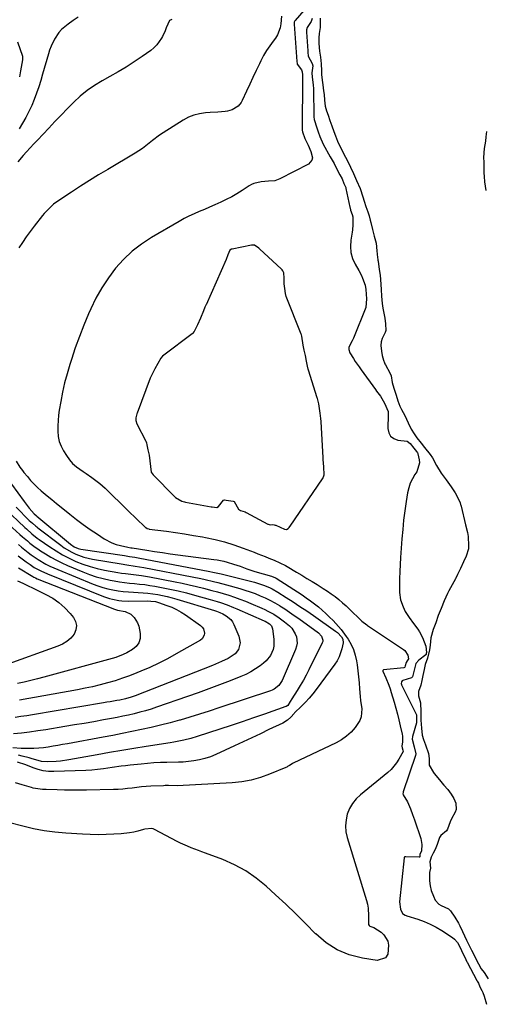
# Model space of a CAD drawing. Units: inches. Extents: x 1926450 to 1931794, y 411284 to 416604.
# Drawn here: x 1928511 to 1928764, y 412253 to 412786 of the extents above; entities that cross this region are included whole.
import ezdxf

# ---------------------------------------------------------------- set-up
doc = ezdxf.new("R2010")
doc.units = ezdxf.units.IN
doc.header["$MEASUREMENT"] = 0
for name, color, linetype in [('1', 7, 'Continuous'), ('7', 7, 'Continuous'), ('8', 7, 'Continuous')]:
    doc.layers.add(name, color=color, linetype=linetype)

msp = doc.modelspace()

# ---------------------------------------------------------------- linework, layer by layer
at = {"layer": '1', "color": 18}
msp.add_polyline3d([(1928675.86, 412543.95, 1654), (1928675.4, 412547.96, 1654), (1928675.36, 412548.5, 1654), (1928675.35, 412548.77, 1654), (1928674.34, 412568.59, 1654), (1928674.22, 412570.19, 1654), (1928673.84, 412572.99, 1654), (1928673.49, 412575.48, 1654), (1928673.06, 412578.03, 1654), (1928672.36, 412580.96, 1654), (1928672.26, 412581.28, 1654), (1928667.54, 412596.25, 1654), (1928667.35, 412596.89, 1654), (1928666.95, 412598.51, 1654), (1928666.41, 412601.19, 1654), (1928665.81, 412604.21, 1654), (1928665.2, 412607.22, 1654), (1928664.68, 412609.93, 1654), (1928663.92, 412614.81, 1654), (1928663.71, 412615.44, 1654), (1928663.59, 412615.75, 1654), (1928655.45, 412636.3, 1654), (1928654.99, 412637.86, 1654), (1928654.62, 412640.63, 1654), (1928654.4, 412643.06, 1654), (1928654.25, 412646.1, 1654), (1928654.04, 412649.12, 1654), (1928653.59, 412650.11, 1654), (1928653.16, 412650.69, 1654), (1928652.9, 412650.95, 1654), (1928640.97, 412662.09, 1654), (1928640.65, 412662.38, 1654), (1928638.2, 412663.96, 1654), (1928636.69, 412664.01, 1654), (1928626.11, 412661.92, 1654), (1928625.8, 412661.83, 1654), (1928624.98, 412661.34, 1654), (1928623.83, 412658.84, 1654), (1928622.83, 412656.21, 1654), (1928612, 412631.78, 1654), (1928611.9, 412631.56, 1654), (1928611.71, 412631.1, 1654), (1928611.43, 412630.43, 1654), (1928610.64, 412628.46, 1654), (1928609, 412624.5, 1654), (1928607.34, 412620.94, 1654), (1928605.52, 412617.25, 1654), (1928604.69, 412616.12, 1654), (1928604.54, 412615.99, 1654), (1928589.12, 412604.43, 1654), (1928588.52, 412603.93, 1654), (1928587.49, 412602.75, 1654), (1928585.92, 412599.94, 1654), (1928584.37, 412597.11, 1654), (1928583, 412594.6, 1654), (1928581.78, 412591.95, 1654), (1928574.73, 412573.05, 1654), (1928574.6, 412572.69, 1654), (1928574.37, 412571.97, 1654), (1928574.03, 412570.51, 1654), (1928573.94, 412569.06, 1654), (1928574.47, 412567.3, 1654), (1928579.41, 412557.83, 1654), (1928579.54, 412557.57, 1654), (1928579.74, 412557.02, 1654), (1928580, 412555.87, 1654), (1928580.53, 412553.19, 1654), (1928581.15, 412550.26, 1654), (1928581.65, 412547.18, 1654), (1928581.97, 412544.19, 1654), (1928582.36, 412541.12, 1654), (1928583.33, 412539.65, 1654), (1928583.68, 412539.27, 1654), (1928594.61, 412528.31, 1654), (1928595.57, 412527.44, 1654), (1928598.95, 412525.43, 1654), (1928600.44, 412524.99, 1654), (1928600.91, 412524.89, 1654), (1928614.79, 412522.39, 1654), (1928615.41, 412522.28, 1654), (1928617.9, 412522.02, 1654), (1928618.83, 412522.41, 1654), (1928621.51, 412525.99, 1654), (1928621.99, 412526.11, 1654), (1928622.92, 412526, 1654), (1928626.65, 412525.43, 1654), (1928627.2, 412525.14, 1654), (1928629.51, 412521.03, 1654), (1928630.59, 412520.27, 1654), (1928632.01, 412519.96, 1654), (1928633.24, 412519.57, 1654), (1928633.82, 412519.29, 1654), (1928645.49, 412512.98, 1654), (1928645.72, 412512.87, 1654), (1928646.69, 412512.61, 1654), (1928647.77, 412512.7, 1654), (1928648.91, 412512.63, 1654), (1928649.46, 412512.47, 1654), (1928649.73, 412512.36, 1654), (1928654.45, 412510.23, 1654), (1928654.67, 412510.15, 1654), (1928655.59, 412510.07, 1654), (1928656.56, 412510.62, 1654), (1928657.1, 412511.17, 1654), (1928657.42, 412511.58, 1654), (1928657.57, 412511.79, 1654), (1928675.02, 412537.49, 1654), (1928675.17, 412537.73, 1654), (1928675.9, 412539.71, 1654), (1928675.86, 412543.95, 1654)], dxfattribs=at)
at = {"layer": '7', "color": 18}
for points in [[(1928665, 412791.15, 1656), (1928660.25, 412785.64, 1656), (1928660.09, 412785.43, 1656), (1928659.77, 412784.74, 1656), (1928659.65, 412783.98, 1656), (1928659.66, 412783.72, 1656), (1928661.16, 412763.56, 1656), (1928661.17, 412763.43, 1656), (1928661.31, 412762.33, 1656), (1928661.42, 412762.12, 1656), (1928663.67, 412758.99, 1656), (1928664.05, 412757.81, 1656), (1928664.16, 412756.34, 1656), (1928664.3, 412755.13, 1656), (1928664.32, 412754.79, 1656), (1928664.32, 412754.67, 1656), (1928664.32, 412754.56, 1656), (1928664.14, 412726.24, 1656), (1928664.22, 412725.32, 1656), (1928665.45, 412721.77, 1656), (1928667.25, 412718.18, 1656), (1928668.83, 412714.68, 1656), (1928669.58, 412711.26, 1656), (1928669.33, 412709.96, 1656), (1928667.47, 412707.94, 1656), (1928652.02, 412699.93, 1656), (1928649.19, 412698.9, 1656), (1928645.87, 412698.63, 1656), (1928641.77, 412698.39, 1656), (1928637.82, 412697.37, 1656), (1928636.6, 412696.78, 1656), (1928635.42, 412696.1, 1656), (1928631.58, 412693.58, 1656), (1928628.77, 412691.83, 1656), (1928625.91, 412690.17, 1656), (1928622.98, 412688.66, 1656), (1928619.99, 412687.23, 1656), (1928616.7, 412685.78, 1656), (1928613.92, 412684.58, 1656), (1928611.12, 412683.41, 1656), (1928608.32, 412682.25, 1656), (1928605.53, 412681.06, 1656), (1928602.79, 412679.78, 1656), (1928600.1, 412678.39, 1656), (1928597.46, 412676.91, 1656), (1928582.47, 412668.15, 1656), (1928577.09, 412664.59, 1656), (1928572.01, 412660.69, 1656), (1928567.37, 412656.27, 1656), (1928563.04, 412651.49, 1656), (1928559.16, 412646.31, 1656), (1928555.58, 412640.95, 1656), (1928552.44, 412635.31, 1656), (1928549.6, 412629.5, 1656), (1928548.45, 412626.88, 1656), (1928545.89, 412620.77, 1656), (1928543.46, 412614.62, 1656), (1928541.22, 412608.4, 1656), (1928539.12, 412602.12, 1656), (1928538.25, 412599.39, 1656), (1928536.78, 412594.42, 1656), (1928535.45, 412589.41, 1656), (1928534.34, 412584.36, 1656), (1928533.36, 412579.27, 1656), (1928532.59, 412574.74, 1656), (1928532.18, 412571.88, 1656), (1928531.88, 412569.02, 1656), (1928531.74, 412566.14, 1656), (1928531.7, 412563.25, 1656), (1928531.97, 412560.43, 1656), (1928532.54, 412557.69, 1656), (1928533.55, 412555.09, 1656), (1928534.86, 412552.57, 1656), (1928536.44, 412550.05, 1656), (1928538.04, 412547.85, 1656), (1928539.81, 412545.81, 1656), (1928541.83, 412544.02, 1656), (1928545.51, 412541.42, 1656), (1928547.07, 412540.39, 1656), (1928550.14, 412538.28, 1656), (1928551.65, 412537.2, 1656), (1928554.58, 412534.9, 1656), (1928555.98, 412533.67, 1656), (1928557.34, 412532.4, 1656), (1928559.75, 412530.06, 1656), (1928562.29, 412527.59, 1656), (1928564.83, 412525.13, 1656), (1928567.38, 412522.66, 1656), (1928569.92, 412520.19, 1656), (1928578.94, 412511.46, 1656), (1928579.05, 412511.36, 1656), (1928579.39, 412511.07, 1656), (1928580.16, 412510.58, 1656), (1928580.97, 412510.33, 1656), (1928581.14, 412510.3, 1656), (1928590.58, 412509.06, 1656), (1928595.46, 412508.38, 1656), (1928600.34, 412507.65, 1656), (1928605.2, 412506.84, 1656), (1928610.06, 412505.98, 1656), (1928611.68, 412505.67, 1656), (1928616.87, 412504.56, 1656), (1928622.02, 412503.27, 1656), (1928627.08, 412501.71, 1656), (1928632.1, 412499.97, 1656), (1928638.09, 412497.71, 1656), (1928640.07, 412496.95, 1656), (1928644.01, 412495.39, 1656), (1928645.98, 412494.59, 1656), (1928648.86, 412493.4, 1656), (1928651.94, 412492.03, 1656), (1928654.95, 412490.5, 1656), (1928655.93, 412489.94, 1656), (1928661.07, 412486.91, 1656), (1928663.86, 412485.25, 1656), (1928666.65, 412483.59, 1656), (1928669.43, 412481.91, 1656), (1928672.21, 412480.23, 1656), (1928675.51, 412478.17, 1656), (1928677.68, 412476.73, 1656), (1928679.79, 412475.22, 1656), (1928681.88, 412473.67, 1656), (1928683.91, 412472.04, 1656), (1928685.91, 412470.37, 1656), (1928687.85, 412468.64, 1656), (1928689.75, 412466.86, 1656), (1928696.01, 412460.8, 1656), (1928696.41, 412460.43, 1656), (1928699.03, 412458.38, 1656), (1928699.48, 412458.07, 1656), (1928718.93, 412445.11, 1656), (1928719.71, 412444.46, 1656), (1928721.26, 412441.94, 1656), (1928721.62, 412439.98, 1656), (1928720.93, 412438.9, 1656), (1928720.31, 412438.09, 1656), (1928719.88, 412436.25, 1656), (1928719.7, 412435.48, 1656), (1928719.48, 412435.22, 1656), (1928719.17, 412435.1, 1656), (1928708.07, 412433.96, 1656), (1928707.89, 412433.88, 1656), (1928707.82, 412433.81, 1656), (1928707.74, 412433.62, 1656), (1928707.78, 412433.3, 1656), (1928709.39, 412429.66, 1656), (1928710.96, 412425.76, 1656), (1928711.64, 412423.77, 1656), (1928712.27, 412421.77, 1656), (1928713.81, 412416.54, 1656), (1928714.72, 412413.33, 1656), (1928715.59, 412410.12, 1656), (1928716.41, 412406.88, 1656), (1928717.19, 412403.64, 1656), (1928718.23, 412399.15, 1656), (1928718.4, 412398.14, 1656), (1928718.33, 412395.12, 1656), (1928717.94, 412392.69, 1656), (1928718.12, 412391.89, 1656), (1928718.62, 412390.55, 1656), (1928718.69, 412389.85, 1656), (1928716.42, 412385.65, 1656), (1928715.16, 412383.65, 1656), (1928712.16, 412380.05, 1656), (1928710.41, 412378.46, 1656), (1928695.6, 412366.43, 1656), (1928693.27, 412364.17, 1656), (1928691.26, 412361.7, 1656), (1928689.71, 412358.91, 1656), (1928688.48, 412355.91, 1656), (1928687.8, 412352.75, 1656), (1928687.5, 412349.58, 1656), (1928687.78, 412346.4, 1656), (1928688.44, 412343.23, 1656), (1928698.83, 412309.13, 1656), (1928699.35, 412307.08, 1656), (1928699.74, 412305.02, 1656), (1928700.01, 412300.82, 1656), (1928699.96, 412296.58, 1656), (1928700, 412296.22, 1656), (1928700.29, 412295.55, 1656), (1928700.34, 412295.5, 1656), (1928700.74, 412295.29, 1656), (1928702.88, 412294.45, 1656), (1928706.74, 412292.03, 1656), (1928708.35, 412290.61, 1656), (1928710.4, 412287.09, 1656), (1928710.85, 412284.99, 1656), (1928710.39, 412280.06, 1656), (1928709.2, 412278.12, 1656), (1928704.58, 412276.71, 1656), (1928696.63, 412277.92, 1656), (1928689.58, 412279.73, 1656), (1928682.96, 412282.37, 1656), (1928676.98, 412286.26, 1656), (1928671.44, 412290.99, 1656), (1928671.34, 412291.09, 1656), (1928666.05, 412296.5, 1656), (1928660.69, 412301.84, 1656), (1928655.22, 412307.07, 1656), (1928649.69, 412312.23, 1656), (1928644.59, 412316.88, 1656), (1928639.19, 412321.27, 1656), (1928633.5, 412325.21, 1656), (1928627.4, 412328.46, 1656), (1928621.03, 412331.26, 1656), (1928611.75, 412334.7, 1656), (1928609.8, 412335.43, 1656), (1928607.85, 412336.17, 1656), (1928603.95, 412337.68, 1656), (1928602.02, 412338.47, 1656), (1928598.23, 412340.2, 1656), (1928596.37, 412341.14, 1656), (1928584.04, 412347.61, 1656), (1928583.35, 412347.9, 1656), (1928582.64, 412348.1, 1656), (1928578.89, 412347.77, 1656), (1928578.14, 412347.58, 1656), (1928575.13, 412346.76, 1656), (1928572.87, 412346.21, 1656), (1928570.59, 412345.76, 1656), (1928565.98, 412345.23, 1656), (1928562.13, 412344.98, 1656), (1928557.88, 412344.79, 1656), (1928553.63, 412344.71, 1656), (1928549.37, 412344.79, 1656), (1928545.12, 412344.97, 1656), (1928536.09, 412345.55, 1656), (1928530.2, 412346.09, 1656), (1928524.34, 412346.87, 1656), (1928518.54, 412347.98, 1656), (1928512.77, 412349.32, 1656), (1928505.75, 412351.17, 1656)], [(1928652.85, 412788.08, 1658), (1928652.56, 412783.88, 1658), (1928652.22, 412781.76, 1658), (1928650.7, 412777.84, 1658), (1928649.53, 412776.04, 1658), (1928648.34, 412774.54, 1658), (1928646.48, 412772.01, 1658), (1928644.73, 412769.4, 1658), (1928643.15, 412766.69, 1658), (1928641.7, 412763.9, 1658), (1928640.89, 412762.23, 1658), (1928639.13, 412758.54, 1658), (1928637.39, 412754.84, 1658), (1928635.67, 412751.13, 1658), (1928633.97, 412747.42, 1658), (1928631.66, 412742.33, 1658), (1928631.03, 412741.21, 1658), (1928629.42, 412739.27, 1658), (1928626.17, 412737.26, 1658), (1928623.69, 412736.64, 1658), (1928622.3, 412736.47, 1658), (1928618.31, 412736.06, 1658), (1928614.3, 412735.77, 1658), (1928611.74, 412735.63, 1658), (1928608.53, 412735.21, 1658), (1928605.42, 412734.46, 1658), (1928602.46, 412733.25, 1658), (1928599.61, 412731.73, 1658), (1928588.84, 412724.83, 1658), (1928586.88, 412723.52, 1658), (1928583.09, 412720.73, 1658), (1928581.26, 412719.25, 1658), (1928577.54, 412716.37, 1658), (1928573.59, 412713.81, 1658), (1928558.86, 412705.08, 1658), (1928553.87, 412702.07, 1658), (1928548.91, 412699.02, 1658), (1928544, 412695.88, 1658), (1928539.13, 412692.69, 1658), (1928531.79, 412687.82, 1658), (1928529.5, 412686.15, 1658), (1928527.37, 412684.28, 1658), (1928524.47, 412681.18, 1658), (1928523.57, 412680.08, 1658), (1928519.02, 412674.23, 1658), (1928516.84, 412671.36, 1658), (1928514.72, 412668.46, 1658), (1928512.67, 412665.51, 1658), (1928510.67, 412662.52, 1658)], [(1928542.79, 412787.51, 1662), (1928540.03, 412785.61, 1662), (1928537.33, 412783.62, 1662), (1928533.84, 412780.73, 1662), (1928532.37, 412779.18, 1662), (1928529.95, 412775.63, 1662), (1928528.11, 412771.69, 1662), (1928527.35, 412769.66, 1662), (1928526.69, 412767.59, 1662), (1928523.55, 412756.59, 1662), (1928522.52, 412753.14, 1662), (1928521.43, 412749.71, 1662), (1928520.26, 412746.3, 1662), (1928519.03, 412742.92, 1662), (1928517.67, 412739.6, 1662), (1928516.17, 412736.34, 1662), (1928514.49, 412733.17, 1662), (1928512.67, 412730.07, 1662), (1928510.77, 412727.03, 1662)], [(1928669.45, 412786.8, 1654), (1928668.89, 412785.18, 1654), (1928666.82, 412781.87, 1654), (1928666.48, 412780.64, 1654), (1928666.42, 412779.37, 1654), (1928667.09, 412769.27, 1654), (1928667.13, 412768.54, 1654), (1928667.31, 412766.41, 1654), (1928669.54, 412762.31, 1654), (1928669.8, 412761.17, 1654), (1928669.36, 412757.31, 1654), (1928669.53, 412755.01, 1654), (1928670.05, 412750.8, 1654), (1928670.19, 412748.66, 1654), (1928670.19, 412748.3, 1654), (1928670.33, 412733.92, 1654), (1928670.35, 412733.48, 1654), (1928670.5, 412732.05, 1654), (1928671.94, 412727.6, 1654), (1928672.73, 412725.38, 1654), (1928673.65, 412722.81, 1654), (1928675.39, 412718.76, 1654), (1928679.26, 412711.91, 1654), (1928681.33, 412708.18, 1654), (1928682.34, 412706.3, 1654), (1928684.52, 412702.16, 1654), (1928685.64, 412699.85, 1654), (1928686.66, 412697.49, 1654), (1928687.62, 412695.24, 1654), (1928687.78, 412694.63, 1654), (1928689.87, 412684.59, 1654), (1928689.97, 412684.15, 1654), (1928690.27, 412683.05, 1654), (1928691.1, 412680.55, 1654), (1928691.46, 412679.3, 1654), (1928691.52, 412678.67, 1654), (1928691.48, 412675.07, 1654), (1928691.25, 412672.4, 1654), (1928691.07, 412671.07, 1654), (1928690.37, 412666.78, 1654), (1928690.17, 412663.38, 1654), (1928690.43, 412660.06, 1654), (1928691.35, 412656.86, 1654), (1928692.73, 412653.74, 1654), (1928694.72, 412650.26, 1654), (1928696.11, 412647.57, 1654), (1928696.72, 412646.18, 1654), (1928698.18, 412642.3, 1654), (1928698.48, 412640.07, 1654), (1928698.65, 412637.54, 1654), (1928698.93, 412634.94, 1654), (1928698.59, 412630.18, 1654), (1928691.89, 412613.74, 1654), (1928691.17, 412612.15, 1654), (1928689.63, 412609.44, 1654), (1928689.28, 412608.54, 1654), (1928689.34, 412607.55, 1654), (1928689.82, 412605.67, 1654), (1928691.82, 412602.6, 1654), (1928692.83, 412601.08, 1654), (1928694.91, 412598.06, 1654), (1928695.98, 412596.57, 1654), (1928703.76, 412585.77, 1654), (1928704.32, 412585.02, 1654), (1928706.51, 412582.33, 1654), (1928708.57, 412578.42, 1654), (1928710.54, 412573.89, 1654), (1928710.66, 412573.01, 1654), (1928710.7, 412572.12, 1654), (1928710.44, 412564.8, 1654), (1928710.94, 412562.46, 1654), (1928711.94, 412560.55, 1654), (1928713.68, 412559.28, 1654), (1928715.93, 412558.45, 1654), (1928720.81, 412557.82, 1654), (1928722.55, 412556.63, 1654), (1928724.51, 412554.01, 1654), (1928725.89, 412552.27, 1654), (1928726.41, 412551.56, 1654), (1928726.6, 412551.14, 1654), (1928726.65, 412550.99, 1654), (1928727.41, 412547.77, 1654), (1928727.58, 412546.05, 1654), (1928726.16, 412541.28, 1654), (1928725.12, 412539.79, 1654), (1928723.74, 412537.49, 1654), (1928722.58, 412535.11, 1654), (1928721.75, 412532.58, 1654), (1928721.15, 412529.97, 1654), (1928720.4, 412525.26, 1654), (1928719.66, 412520.21, 1654), (1928719, 412515.15, 1654), (1928718.47, 412510.08, 1654), (1928718.03, 412504.99, 1654), (1928717.27, 412494.9, 1654), (1928717.03, 412491.07, 1654), (1928716.86, 412487.24, 1654), (1928716.79, 412483.4, 1654), (1928716.78, 412479.56, 1654), (1928716.82, 412475.97, 1654), (1928717.31, 412471.99, 1654), (1928718.65, 412468.2, 1654), (1928719.89, 412465.72, 1654), (1928721.93, 412462.37, 1654), (1928724.26, 412459.22, 1654), (1928726.69, 412456.09, 1654), (1928727.64, 412454.63, 1654), (1928729.2, 412451.5, 1654), (1928730.96, 412446.84, 1654), (1928731.29, 412443.48, 1654), (1928731.26, 412442.93, 1654), (1928731.14, 412442.42, 1654), (1928731.02, 412442.21, 1654), (1928727.24, 412439.35, 1654), (1928725.56, 412437.42, 1654), (1928724.83, 412434.64, 1654), (1928723.83, 412430.32, 1654), (1928723.22, 412429.65, 1654), (1928718.59, 412428.22, 1654), (1928718.27, 412428.07, 1654), (1928717.84, 412427.59, 1654), (1928717.68, 412426.55, 1654), (1928717.76, 412426.2, 1654), (1928717.89, 412425.86, 1654), (1928725.79, 412410.03, 1654), (1928725.92, 412409.64, 1654), (1928725.99, 412408.81, 1654), (1928726.03, 412406.13, 1654), (1928726.03, 412405.5, 1654), (1928726.01, 412405.39, 1654), (1928725.99, 412405.29, 1654), (1928723.83, 412397.85, 1654), (1928723.6, 412396.54, 1654), (1928724.6, 412392.38, 1654), (1928725.67, 412388.59, 1654), (1928725.49, 412387.64, 1654), (1928718.8, 412367.99, 1654), (1928718.68, 412367.53, 1654), (1928718.61, 412366.87, 1654), (1928718.65, 412366.59, 1654), (1928718.79, 412366.34, 1654), (1928721, 412362.56, 1654), (1928722.64, 412358.83, 1654), (1928723.78, 412355.63, 1654), (1928724.29, 412354.18, 1654), (1928724.78, 412352.73, 1654), (1928728.21, 412342.65, 1654), (1928728.8, 412339.51, 1654), (1928728.6, 412335.95, 1654), (1928727.69, 412333.95, 1654), (1928727.68, 412332.87, 1654), (1928727.67, 412332.79, 1654), (1928727.6, 412332.66, 1654), (1928727.54, 412332.63, 1654), (1928727.46, 412332.62, 1654), (1928720.18, 412332.82, 1654), (1928719.71, 412332.75, 1654), (1928719.33, 412332.51, 1654), (1928719.27, 412332.38, 1654), (1928719.23, 412332.23, 1654), (1928716.66, 412308.33, 1654), (1928717.37, 412304.36, 1654), (1928718.19, 412302.42, 1654), (1928718.39, 412302.15, 1654), (1928719.89, 412301.15, 1654), (1928720.31, 412300.98, 1654), (1928720.74, 412300.82, 1654), (1928726.71, 412298.95, 1654), (1928730.07, 412297.74, 1654), (1928733.35, 412296.36, 1654), (1928736.51, 412294.72, 1654), (1928739.59, 412292.9, 1654), (1928745.53, 412289.07, 1654), (1928746.56, 412288.27, 1654), (1928748.23, 412286.34, 1654), (1928749.75, 412283.24, 1654), (1928750.85, 412280.82, 1654), (1928752.08, 412278.41, 1654), (1928753.28, 412276, 1654), (1928753.39, 412275.81, 1654), (1928758.65, 412265.89, 1654), (1928758.86, 412265.5, 1654), (1928759.53, 412264.36, 1654), (1928760.25, 412262.42, 1654), (1928761.27, 412260.34, 1654), (1928761.9, 412259.34, 1654), (1928762.66, 412257.23, 1654), (1928763.85, 412252.91, 1654)], [(1928673.82, 412786.92, 1652), (1928673.71, 412781.96, 1652), (1928673.29, 412778.71, 1652), (1928673.1, 412776.23, 1652), (1928673.14, 412773.2, 1652), (1928673.41, 412769.05, 1652), (1928674.01, 412765.83, 1652), (1928674.38, 412762.15, 1652), (1928674.51, 412758.45, 1652), (1928674.61, 412756.52, 1652), (1928674.95, 412753.32, 1652), (1928675.26, 412750.76, 1652), (1928675.66, 412747.56, 1652), (1928675.88, 412745.65, 1652), (1928676.16, 412742.57, 1652), (1928676.56, 412739.35, 1652), (1928677.23, 412736.81, 1652), (1928678.06, 412734.45, 1652), (1928679.11, 412731.5, 1652), (1928680.16, 412728.56, 1652), (1928681.21, 412725.61, 1652), (1928682.05, 412723.26, 1652), (1928683.15, 412720.32, 1652), (1928684.24, 412717.96, 1652), (1928686.08, 412714.49, 1652), (1928686.7, 412713.33, 1652), (1928688.33, 412710.04, 1652), (1928690.17, 412706.23, 1652), (1928691.78, 412702.86, 1652), (1928693.45, 412699.02, 1652), (1928695.42, 412694.71, 1652), (1928696.88, 412690.22, 1652), (1928697.62, 412687.9, 1652), (1928698.58, 412685.01, 1652), (1928699.54, 412682.12, 1652), (1928700.29, 412679.81, 1652), (1928700.93, 412677.51, 1652), (1928701.2, 412676.35, 1652), (1928702.06, 412672.47, 1652), (1928703.11, 412668.92, 1652), (1928704.17, 412665.1, 1652), (1928704.54, 412661.02, 1652), (1928704.84, 412657.3, 1652), (1928704.97, 412656.31, 1652), (1928705.04, 412655.81, 1652), (1928705.11, 412655.32, 1652), (1928705.83, 412650.79, 1652), (1928706.21, 412647.81, 1652), (1928706.57, 412642.86, 1652), (1928706.78, 412639.74, 1652), (1928706.99, 412636.63, 1652), (1928707.16, 412634.14, 1652), (1928707.47, 412631.03, 1652), (1928707.84, 412628.99, 1652), (1928708.82, 412624.56, 1652), (1928709.11, 412621.39, 1652), (1928709.26, 412617.85, 1652), (1928708.94, 412616.74, 1652), (1928707.36, 412613.56, 1652), (1928706.8, 412611.66, 1652), (1928706.69, 412609.72, 1652), (1928707.09, 412606.65, 1652), (1928707.44, 412604.19, 1652), (1928708.07, 412601.65, 1652), (1928708.58, 412600.36, 1652), (1928708.88, 412599.73, 1652), (1928709.2, 412599.12, 1652), (1928711.55, 412594.87, 1652), (1928712.15, 412593.27, 1652), (1928712.77, 412589.73, 1652), (1928713.77, 412586.5, 1652), (1928714.98, 412582.71, 1652), (1928715.9, 412579.74, 1652), (1928716.98, 412576.83, 1652), (1928717.84, 412575, 1652), (1928719.64, 412571.82, 1652), (1928721.4, 412567.8, 1652), (1928723.14, 412564.38, 1652), (1928724.72, 412561.82, 1652), (1928726.18, 412559.72, 1652), (1928728.41, 412556.87, 1652), (1928730.29, 412554.51, 1652), (1928733.32, 412550.68, 1652), (1928734.54, 412548.93, 1652), (1928736.73, 412544.7, 1652), (1928739.32, 412540.57, 1652), (1928742, 412536.88, 1652), (1928744.67, 412533.18, 1652), (1928746.97, 412529.92, 1652), (1928748.91, 412526.19, 1652), (1928749.57, 412524.49, 1652), (1928749.84, 412523.62, 1652), (1928749.96, 412523.18, 1652), (1928750.07, 412522.73, 1652), (1928752.39, 412512.56, 1652), (1928753.53, 412508.45, 1652), (1928753.86, 412506.29, 1652), (1928754.15, 412501.24, 1652), (1928754.16, 412500.83, 1652), (1928754.07, 412499.62, 1652), (1928752.85, 412495.68, 1652), (1928751.38, 412492.49, 1652), (1928749.69, 412488.88, 1652), (1928748.18, 412485.62, 1652), (1928747.25, 412483.75, 1652), (1928747.05, 412483.38, 1652), (1928743.48, 412476.84, 1652), (1928742.69, 412475.33, 1652), (1928740.97, 412471.48, 1652), (1928739.23, 412467.3, 1652), (1928737.69, 412463.42, 1652), (1928736.47, 412459.48, 1652), (1928735, 412455.85, 1652), (1928733.64, 412451.34, 1652), (1928733.29, 412447.47, 1652), (1928733.02, 412444.85, 1652), (1928731.96, 412440.27, 1652), (1928730.63, 412436.84, 1652), (1928730.02, 412434.23, 1652), (1928729.38, 412430.93, 1652), (1928728.87, 412428.28, 1652), (1928728.31, 412425.66, 1652), (1928726.99, 412422.36, 1652), (1928727.06, 412419.91, 1652), (1928728.05, 412416.15, 1652), (1928728.26, 412411.23, 1652), (1928728.24, 412406.74, 1652), (1928728.61, 412402.52, 1652), (1928729.09, 412398.6, 1652), (1928729.82, 412396.27, 1652), (1928730.88, 412393.4, 1652), (1928732.52, 412388.79, 1652), (1928732.82, 412386.08, 1652), (1928732.8, 412382.41, 1652), (1928735.15, 412378.41, 1652), (1928735.51, 412377.98, 1652), (1928739.24, 412373.38, 1652), (1928739.73, 412372.8, 1652), (1928740.73, 412371.65, 1652), (1928742.94, 412369.29, 1652), (1928744.77, 412366.73, 1652), (1928746.23, 412364.28, 1652), (1928747.28, 412361.77, 1652), (1928747.43, 412358.36, 1652), (1928746.85, 412356.89, 1652), (1928744.97, 412353.37, 1652), (1928744.24, 412351.65, 1652), (1928742.82, 412347.74, 1652), (1928742.21, 412346.8, 1652), (1928739.18, 412344.33, 1652), (1928738.37, 412343.17, 1652), (1928737.07, 412339.4, 1652), (1928736.1, 412336.78, 1652), (1928735.05, 412334.68, 1652), (1928733.93, 412332.54, 1652), (1928733.14, 412330.01, 1652), (1928733.51, 412326.58, 1652), (1928733, 412324.36, 1652), (1928732.96, 412319.74, 1652), (1928733.27, 412316.99, 1652), (1928733.96, 412314.54, 1652), (1928735.1, 412311.56, 1652), (1928736.12, 412309.23, 1652), (1928738.04, 412307.19, 1652), (1928739.27, 412306.39, 1652), (1928743.24, 412304.54, 1652), (1928744.43, 412303.52, 1652), (1928746.65, 412300.05, 1652), (1928748.62, 412296.91, 1652), (1928749.5, 412295.42, 1652), (1928750.84, 412292.39, 1652), (1928751.86, 412290, 1652), (1928752.94, 412287.73, 1652), (1928754.3, 412285.03, 1652), (1928755.67, 412282.32, 1652), (1928756.76, 412280.16, 1652), (1928758.12, 412277.47, 1652), (1928759.47, 412274.77, 1652), (1928760.98, 412272.14, 1652), (1928762.6, 412270.15, 1652), (1928764.77, 412266.67, 1652)], [(1928509.98, 412774.11, 1664), (1928512.61, 412766.45, 1664), (1928512.74, 412765.96, 1664), (1928512.7, 412764.44, 1664), (1928511.6, 412758.43, 1664), (1928510.98, 412755.17, 1664)], [(1928763.75, 412693.61, 1652), (1928762.98, 412698.34, 1652), (1928762.7, 412701.25, 1652), (1928762.64, 412703.16, 1652), (1928762.57, 412706.35, 1652), (1928762.52, 412708.9, 1652), (1928762.48, 412711.44, 1652), (1928762.78, 412716.29, 1652), (1928763.45, 412720.26, 1652), (1928763.7, 412722.64, 1652), (1928763.99, 412725.63, 1652)], [(1928509.31, 412547, 1658), (1928511.18, 412543.87, 1658), (1928512.62, 412541.9, 1658), (1928513.38, 412540.95, 1658), (1928515.27, 412538.66, 1658), (1928517.04, 412536.63, 1658), (1928518.88, 412534.67, 1658), (1928520.82, 412532.81, 1658), (1928522.84, 412531.01, 1658), (1928526.09, 412528.28, 1658), (1928528.56, 412526.23, 1658), (1928531.04, 412524.19, 1658), (1928533.54, 412522.15, 1658), (1928538.24, 412518.34, 1658), (1928541.88, 412515.49, 1658), (1928545.58, 412512.71, 1658), (1928549.35, 412510.05, 1658), (1928553.18, 412507.46, 1658), (1928556.9, 412505.03, 1658), (1928561.1, 412502.8, 1658), (1928563.33, 412502, 1658), (1928565.63, 412501.36, 1658), (1928569.76, 412500.46, 1658), (1928571.22, 412500.19, 1658), (1928571.81, 412500.09, 1658), (1928572.1, 412500.05, 1658), (1928579.94, 412498.78, 1658), (1928584.16, 412498.13, 1658), (1928588.38, 412497.5, 1658), (1928592.6, 412496.91, 1658), (1928596.83, 412496.35, 1658), (1928616.17, 412493.88, 1658), (1928617.99, 412493.6, 1658), (1928621.6, 412492.84, 1658), (1928623.39, 412492.36, 1658), (1928626.92, 412491.27, 1658), (1928630.43, 412490.1, 1658), (1928634.13, 412488.8, 1658), (1928638.52, 412487.36, 1658), (1928642.96, 412486.08, 1658), (1928647.41, 412484.85, 1658), (1928649.54, 412483.89, 1658), (1928649.94, 412483.64, 1658), (1928664, 412474.58, 1658), (1928666.27, 412473.06, 1658), (1928668.51, 412471.49, 1658), (1928670.69, 412469.85, 1658), (1928672.84, 412468.15, 1658), (1928674.92, 412466.38, 1658), (1928676.95, 412464.55, 1658), (1928678.9, 412462.65, 1658), (1928680.81, 412460.69, 1658), (1928683.66, 412457.55, 1658), (1928685.13, 412455.8, 1658), (1928687.86, 412452.11, 1658), (1928688.9, 412450.59, 1658), (1928690.51, 412447.85, 1658), (1928691.85, 412445.01, 1658), (1928692.8, 412442.01, 1658), (1928693.48, 412438.9, 1658), (1928693.81, 412436.68, 1658), (1928694.24, 412433.48, 1658), (1928694.62, 412430.27, 1658), (1928694.92, 412427.05, 1658), (1928695.17, 412423.83, 1658), (1928695.46, 412419.68, 1658), (1928695.68, 412417.39, 1658), (1928696.28, 412412.85, 1658), (1928696.08, 412408.55, 1658), (1928695.3, 412406.57, 1658), (1928692.81, 412402.89, 1658), (1928690.57, 412400.36, 1658), (1928688.12, 412398.09, 1658), (1928685.38, 412396.18, 1658), (1928682.44, 412394.52, 1658), (1928659.1, 412383.42, 1658), (1928658.59, 412383.16, 1658), (1928657.15, 412382.27, 1658), (1928656.19, 412381.67, 1658), (1928655.69, 412381.41, 1658), (1928655.18, 412381.18, 1658), (1928646.45, 412377.52, 1658), (1928641.5, 412375.75, 1658), (1928636.48, 412374.32, 1658), (1928631.33, 412373.42, 1658), (1928626.1, 412372.87, 1658), (1928596.44, 412371.29, 1658), (1928591.75, 412371.33, 1658), (1928589.88, 412371.33, 1658), (1928588.94, 412371.3, 1658), (1928582.1, 412370.97, 1658), (1928579.57, 412370.82, 1658), (1928577.05, 412370.61, 1658), (1928574.53, 412370.34, 1658), (1928572.02, 412370.02, 1658), (1928569.51, 412369.71, 1658), (1928566.99, 412369.46, 1658), (1928564.47, 412369.3, 1658), (1928561.94, 412369.2, 1658), (1928547.34, 412368.87, 1658), (1928543.35, 412368.82, 1658), (1928539.36, 412368.81, 1658), (1928535.37, 412368.87, 1658), (1928531.37, 412368.97, 1658), (1928525.39, 412369.17, 1658), (1928523.4, 412369.28, 1658), (1928518.48, 412370.03, 1658), (1928517.51, 412370.29, 1658), (1928512.4, 412371.76, 1658), (1928508.89, 412372.78, 1658)], [(1928492.5, 412531.29, 1664), (1928513.83, 412511.17, 1664), (1928514.76, 412510.31, 1664), (1928517.63, 412507.78, 1664), (1928520.64, 412505.42, 1664), (1928521.67, 412504.67, 1664), (1928527.43, 412500.65, 1664), (1928530.83, 412498.43, 1664), (1928534.31, 412496.35, 1664), (1928537.91, 412494.48, 1664), (1928541.59, 412492.75, 1664), (1928545.37, 412491.27, 1664), (1928549.21, 412489.97, 1664), (1928553.12, 412488.94, 1664), (1928557.09, 412488.1, 1664), (1928564.18, 412486.84, 1664), (1928566.32, 412486.48, 1664), (1928568.46, 412486.15, 1664), (1928572.76, 412485.61, 1664), (1928577.05, 412485.05, 1664), (1928579.19, 412484.71, 1664), (1928581.32, 412484.33, 1664), (1928595.27, 412481.71, 1664), (1928599.13, 412480.94, 1664), (1928602.97, 412480.12, 1664), (1928606.8, 412479.23, 1664), (1928610.61, 412478.28, 1664), (1928615.12, 412477.09, 1664), (1928618.2, 412476.24, 1664), (1928621.27, 412475.34, 1664), (1928624.33, 412474.41, 1664), (1928627.37, 412473.41, 1664), (1928630.39, 412472.35, 1664), (1928633.37, 412471.19, 1664), (1928636.32, 412469.97, 1664), (1928642.26, 412467.41, 1664), (1928643.89, 412466.66, 1664), (1928645.5, 412465.88, 1664), (1928648.63, 412464.16, 1664), (1928651.62, 412462.21, 1664), (1928653.05, 412461.14, 1664), (1928654.45, 412460.03, 1664), (1928657.12, 412457.8, 1664), (1928658.38, 412456.53, 1664), (1928660.27, 412453.61, 1664), (1928660.91, 412451.94, 1664), (1928661.27, 412448.48, 1664), (1928660.98, 412446.77, 1664), (1928660.46, 412445.08, 1664), (1928653.23, 412428.26, 1664), (1928651.45, 412425.55, 1664), (1928648.86, 412423.53, 1664), (1928647.88, 412423.05, 1664), (1928646.86, 412422.64, 1664), (1928618.98, 412413.39, 1664), (1928613.76, 412411.69, 1664), (1928608.52, 412410.03, 1664), (1928603.26, 412408.43, 1664), (1928598, 412406.87, 1664), (1928597.62, 412406.76, 1664), (1928592.51, 412405.35, 1664), (1928587.39, 412404.01, 1664), (1928582.24, 412402.8, 1664), (1928577.07, 412401.66, 1664), (1928571.88, 412400.6, 1664), (1928566.69, 412399.56, 1664), (1928561.49, 412398.56, 1664), (1928556.28, 412397.58, 1664), (1928536.95, 412393.99, 1664), (1928534.37, 412393.53, 1664), (1928531.79, 412393.07, 1664), (1928529.2, 412392.63, 1664), (1928526.61, 412392.2, 1664), (1928524.02, 412391.84, 1664), (1928521.41, 412391.58, 1664), (1928518.8, 412391.45, 1664), (1928516.18, 412391.42, 1664), (1928511.96, 412391.49, 1664), (1928507.44, 412391.75, 1664)], [(1928489.2, 412527.21, 1666), (1928511.29, 412507.28, 1666), (1928512.61, 412506.11, 1666), (1928515.29, 412503.82, 1666), (1928516.64, 412502.7, 1666), (1928519.44, 412500.55, 1666), (1928520.88, 412499.54, 1666), (1928522.35, 412498.57, 1666), (1928525.1, 412496.8, 1666), (1928528.01, 412495.04, 1666), (1928530.97, 412493.39, 1666), (1928534.01, 412491.9, 1666), (1928537.1, 412490.5, 1666), (1928545.31, 412487.06, 1666), (1928548.94, 412485.68, 1666), (1928552.61, 412484.45, 1666), (1928556.36, 412483.46, 1666), (1928560.15, 412482.63, 1666), (1928562.36, 412482.22, 1666), (1928565.09, 412481.76, 1666), (1928567.82, 412481.35, 1666), (1928570.57, 412481.03, 1666), (1928573.33, 412480.76, 1666), (1928576.08, 412480.5, 1666), (1928578.83, 412480.18, 1666), (1928581.57, 412479.78, 1666), (1928584.3, 412479.32, 1666), (1928587.9, 412478.67, 1666), (1928592.41, 412477.78, 1666), (1928596.9, 412476.81, 1666), (1928601.36, 412475.71, 1666), (1928605.8, 412474.54, 1666), (1928614.33, 412472.14, 1666), (1928617.97, 412471.07, 1666), (1928619.78, 412470.49, 1666), (1928623.37, 412469.25, 1666), (1928626.9, 412467.88, 1666), (1928628.65, 412467.14, 1666), (1928643.51, 412460.62, 1666), (1928643.95, 412460.42, 1666), (1928646.44, 412458.88, 1666), (1928647.4, 412457.86, 1666), (1928648.06, 412456.17, 1666), (1928648.72, 412450.6, 1666), (1928648.68, 412446.92, 1666), (1928648.28, 412445.13, 1666), (1928646.84, 412441.72, 1666), (1928644.59, 412438.85, 1666), (1928643.19, 412437.63, 1666), (1928641.33, 412436.24, 1666), (1928638.83, 412434.53, 1666), (1928636.25, 412432.95, 1666), (1928633.55, 412431.58, 1666), (1928630.78, 412430.35, 1666), (1928625.01, 412428.07, 1666), (1928619.28, 412425.85, 1666), (1928613.53, 412423.68, 1666), (1928607.75, 412421.58, 1666), (1928601.96, 412419.54, 1666), (1928585.22, 412413.77, 1666), (1928582.23, 412412.79, 1666), (1928579.23, 412411.86, 1666), (1928576.21, 412411.03, 1666), (1928573.16, 412410.25, 1666), (1928570.1, 412409.54, 1666), (1928567.03, 412408.87, 1666), (1928563.95, 412408.25, 1666), (1928560.86, 412407.67, 1666), (1928556.57, 412406.9, 1666), (1928551.33, 412405.97, 1666), (1928546.08, 412405.06, 1666), (1928540.83, 412404.17, 1666), (1928535.58, 412403.31, 1666), (1928525.26, 412401.63, 1666), (1928520.88, 412400.96, 1666), (1928516.5, 412400.35, 1666), (1928512.11, 412399.81, 1666), (1928507.71, 412399.32, 1666)], [(1928509.23, 412522.19, 1662), (1928516.35, 412515, 1662), (1928518.04, 412513.4, 1662), (1928519.81, 412511.89, 1662), (1928520.41, 412511.4, 1662), (1928521.02, 412510.93, 1662), (1928533.38, 412501.51, 1662), (1928535.3, 412500.14, 1662), (1928539.35, 412497.73, 1662), (1928541.48, 412496.68, 1662), (1928545.89, 412495.03, 1662), (1928550.48, 412493.96, 1662), (1928566.02, 412491.39, 1662), (1928569.09, 412490.91, 1662), (1928573.7, 412490.26, 1662), (1928578.29, 412489.49, 1662), (1928604.57, 412484.47, 1662), (1928609.21, 412483.52, 1662), (1928611.53, 412483.01, 1662), (1928616.14, 412481.92, 1662), (1928618.44, 412481.34, 1662), (1928623.02, 412480.1, 1662), (1928630.25, 412478.07, 1662), (1928633.06, 412477.23, 1662), (1928635.84, 412476.31, 1662), (1928638.59, 412475.29, 1662), (1928641.31, 412474.19, 1662), (1928643.99, 412472.99, 1662), (1928646.62, 412471.7, 1662), (1928649.19, 412470.3, 1662), (1928651.73, 412468.83, 1662), (1928652.01, 412468.65, 1662), (1928654.64, 412467, 1662), (1928657.24, 412465.3, 1662), (1928659.79, 412463.55, 1662), (1928662.33, 412461.76, 1662), (1928672.91, 412454.06, 1662), (1928674.55, 412452.32, 1662), (1928675.29, 412450.15, 1662), (1928675.18, 412449.42, 1662), (1928674.94, 412448.68, 1662), (1928667.71, 412434.08, 1662), (1928666.23, 412431.21, 1662), (1928664.69, 412428.37, 1662), (1928663.06, 412425.59, 1662), (1928661.37, 412422.83, 1662), (1928658.54, 412418.4, 1662), (1928657.58, 412416.85, 1662), (1928656.22, 412414.81, 1662), (1928655.48, 412414.25, 1662), (1928655.19, 412414.12, 1662), (1928643.72, 412410.06, 1662), (1928637.67, 412407.96, 1662), (1928631.61, 412405.89, 1662), (1928625.53, 412403.87, 1662), (1928619.44, 412401.88, 1662), (1928607.3, 412397.99, 1662), (1928603.7, 412396.92, 1662), (1928600.05, 412396, 1662), (1928598.22, 412395.6, 1662), (1928594.53, 412394.89, 1662), (1928592.67, 412394.57, 1662), (1928579.65, 412392.5, 1662), (1928573, 412391.43, 1662), (1928566.36, 412390.33, 1662), (1928559.73, 412389.19, 1662), (1928553.1, 412388.03, 1662), (1928537.69, 412385.29, 1662), (1928533.15, 412384.63, 1662), (1928530.86, 412384.43, 1662), (1928526.09, 412384.17, 1662), (1928522.98, 412384.43, 1662), (1928519.94, 412385.28, 1662), (1928517.91, 412385.88, 1662), (1928516.18, 412386.39, 1662), (1928512.4, 412387.37, 1662), (1928510.48, 412387.76, 1662)], [(1928510.44, 412501.83, 1668), (1928512.15, 412500.4, 1668), (1928515.64, 412497.62, 1668), (1928517.43, 412496.29, 1668), (1928521.13, 412493.8, 1668), (1928525.33, 412491.35, 1668), (1928527.43, 412490.26, 1668), (1928531.74, 412488.31, 1668), (1928550.82, 412480.51, 1668), (1928553.46, 412479.52, 1668), (1928556.13, 412478.64, 1668), (1928558.85, 412477.93, 1668), (1928561.6, 412477.32, 1668), (1928564.38, 412476.85, 1668), (1928567.17, 412476.47, 1668), (1928569.98, 412476.2, 1668), (1928572.79, 412476.02, 1668), (1928575.23, 412475.91, 1668), (1928577.89, 412475.74, 1668), (1928580.55, 412475.51, 1668), (1928583.19, 412475.18, 1668), (1928585.83, 412474.78, 1668), (1928588.45, 412474.29, 1668), (1928591.05, 412473.73, 1668), (1928593.63, 412473.07, 1668), (1928596.2, 412472.34, 1668), (1928616.55, 412466.19, 1668), (1928617.74, 412465.81, 1668), (1928619.51, 412465.17, 1668), (1928621.19, 412464.32, 1668), (1928622.93, 412463.28, 1668), (1928625.36, 412461.25, 1668), (1928626.27, 412459.98, 1668), (1928627.03, 412458.57, 1668), (1928629.72, 412452.24, 1668), (1928630.43, 412448.6, 1668), (1928629.6, 412445.02, 1668), (1928627.71, 412442.78, 1668), (1928623.99, 412440.17, 1668), (1928620.47, 412438.52, 1668), (1928618.81, 412437.8, 1668), (1928615.46, 412436.43, 1668), (1928573.59, 412419.95, 1668), (1928571.56, 412419.22, 1668), (1928568.44, 412418.35, 1668), (1928565.27, 412417.68, 1668), (1928563.77, 412417.42, 1668), (1928560.14, 412416.79, 1668), (1928558.33, 412416.48, 1668), (1928556.51, 412416.17, 1668), (1928518.09, 412409.72, 1668), (1928514.95, 412409.21, 1668), (1928511.82, 412408.73, 1668), (1928508.68, 412408.29, 1668)], [(1928510.51, 412489.29, 1672), (1928518.25, 412484.52, 1672), (1928518.8, 412484.2, 1672), (1928519.64, 412483.78, 1672), (1928520.51, 412483.41, 1672), (1928562.43, 412466.89, 1672), (1928562.97, 412466.69, 1672), (1928564.08, 412466.36, 1672), (1928568.22, 412465.61, 1672), (1928571.37, 412464.15, 1672), (1928573.02, 412462.41, 1672), (1928574.94, 412459.41, 1672), (1928575.57, 412457.74, 1672), (1928576.42, 412453.74, 1672), (1928576.35, 412451.09, 1672), (1928575.72, 412448.7, 1672), (1928574.25, 412446.73, 1672), (1928572.21, 412445.02, 1672), (1928569.06, 412443.3, 1672), (1928567.14, 412442.34, 1672), (1928563.17, 412440.74, 1672), (1928561.12, 412440.1, 1672), (1928524.29, 412430.02, 1672), (1928520.71, 412429.08, 1672), (1928517.12, 412428.2, 1672), (1928513.51, 412427.41, 1672), (1928509.89, 412426.66, 1672)], [(1928509.94, 412482.2, 1674), (1928512.9, 412480.9, 1674), (1928515.44, 412479.76, 1674), (1928518.42, 412478.35, 1674), (1928519.9, 412477.63, 1674), (1928525.35, 412474.91, 1674), (1928528.99, 412472.8, 1674), (1928532.41, 412470.43, 1674), (1928535.52, 412467.64, 1674), (1928538.41, 412464.59, 1674), (1928540.2, 412462.45, 1674), (1928541.37, 412460.23, 1674), (1928541.92, 412457.98, 1674), (1928541.54, 412455.7, 1674), (1928540.55, 412453.4, 1674), (1928538.73, 412451.28, 1674), (1928536.71, 412449.44, 1674), (1928534.38, 412447.99, 1674), (1928531.85, 412446.81, 1674), (1928502.71, 412436.4, 1674)]]:
    msp.add_polyline3d(points, dxfattribs=at)
at = {"layer": '8', "color": 18}
for points in [[(1928593.45, 412786.26, 1660), (1928592.25, 412785.66, 1660), (1928590.35, 412781.68, 1660), (1928589.83, 412780.1, 1660), (1928588.43, 412777.06, 1660), (1928587.89, 412776.06, 1660), (1928585.34, 412772.45, 1660), (1928583.77, 412770.91, 1660), (1928582.05, 412769.5, 1660), (1928577.37, 412766.17, 1660), (1928573.15, 412763.27, 1660), (1928568.86, 412760.49, 1660), (1928564.47, 412757.86, 1660), (1928560.02, 412755.34, 1660), (1928555.82, 412753.06, 1660), (1928551.66, 412750.56, 1660), (1928547.67, 412747.83, 1660), (1928543.94, 412744.75, 1660), (1928540.39, 412741.45, 1660), (1928536.97, 412737.96, 1660), (1928533.57, 412734.46, 1660), (1928530.19, 412730.94, 1660), (1928526.82, 412727.41, 1660), (1928520.7, 412720.96, 1660), (1928518.75, 412718.87, 1660), (1928516.81, 412716.77, 1660), (1928514.89, 412714.64, 1660), (1928512.99, 412712.5, 1660), (1928510.09, 412709.21, 1660)], [(1928506.66, 412534.54, 1660), (1928513.49, 412525.12, 1660), (1928516.23, 412521.65, 1660), (1928519.03, 412518.57, 1660), (1928520, 412517.67, 1660), (1928520.21, 412517.5, 1660), (1928520.41, 412517.32, 1660), (1928538.68, 412502.01, 1660), (1928540.6, 412500.7, 1660), (1928542.74, 412499.78, 1660), (1928543.5, 412499.59, 1660), (1928544.26, 412499.44, 1660), (1928567.88, 412495.91, 1660), (1928570.63, 412495.49, 1660), (1928573.38, 412495.06, 1660), (1928575.21, 412494.73, 1660), (1928614.08, 412487.29, 1660), (1928615.62, 412486.98, 1660), (1928620.19, 412485.95, 1660), (1928638.21, 412481.44, 1660), (1928641.52, 412480.48, 1660), (1928643.13, 412479.91, 1660), (1928646.31, 412478.58, 1660), (1928647.85, 412477.82, 1660), (1928650.84, 412476.11, 1660), (1928655.42, 412473.22, 1660), (1928659.15, 412470.83, 1660), (1928662.86, 412468.41, 1660), (1928666.54, 412465.93, 1660), (1928670.19, 412463.42, 1660), (1928682.17, 412455.07, 1660), (1928683.21, 412454.27, 1660), (1928685.38, 412451.97, 1660), (1928686.15, 412450.62, 1660), (1928686.3, 412448.63, 1660), (1928685.56, 412445.44, 1660), (1928684.06, 412441.04, 1660), (1928682.97, 412438.99, 1660), (1928681.71, 412437.03, 1660), (1928671.72, 412423.36, 1660), (1928669.87, 412420.98, 1660), (1928667.93, 412418.66, 1660), (1928665.87, 412416.46, 1660), (1928663.72, 412414.33, 1660), (1928659.96, 412410.79, 1660), (1928659.64, 412410.48, 1660), (1928657.87, 412408.46, 1660), (1928656.08, 412406.73, 1660), (1928653.63, 412405.16, 1660), (1928646.09, 412401.65, 1660), (1928641.42, 412399.47, 1660), (1928636.76, 412397.29, 1660), (1928632.11, 412395.11, 1660), (1928627.45, 412392.92, 1660), (1928617.29, 412388.14, 1660), (1928614.4, 412386.95, 1660), (1928611.45, 412385.95, 1660), (1928608.42, 412385.24, 1660), (1928605.33, 412384.72, 1660), (1928599.7, 412384.06, 1660), (1928597.81, 412384.02, 1660), (1928597.49, 412384.01, 1660), (1928597.18, 412384.01, 1660), (1928590.81, 412383.88, 1660), (1928587.31, 412383.77, 1660), (1928583.82, 412383.6, 1660), (1928580.33, 412383.33, 1660), (1928576.85, 412383, 1660), (1928570.91, 412382.37, 1660), (1928568.47, 412382.09, 1660), (1928566.03, 412381.79, 1660), (1928561.17, 412381.08, 1660), (1928556.5, 412380.39, 1660), (1928553.31, 412380.02, 1660), (1928550.12, 412379.77, 1660), (1928546.91, 412379.6, 1660), (1928529.56, 412378.97, 1660), (1928526.7, 412379.05, 1660), (1928523.88, 412379.36, 1660), (1928521.11, 412380.03, 1660), (1928518.39, 412380.94, 1660), (1928514.51, 412382.51, 1660), (1928509.98, 412384.02, 1660)], [(1928510.32, 412495.72, 1670), (1928512.46, 412494.12, 1670), (1928514.62, 412492.55, 1670), (1928516.79, 412491, 1670), (1928519.02, 412489.52, 1670), (1928522.54, 412487.58, 1670), (1928526.2, 412485.94, 1670), (1928556.54, 412473.78, 1670), (1928559.77, 412472.66, 1670), (1928561.43, 412472.22, 1670), (1928564.8, 412471.58, 1670), (1928566.49, 412471.38, 1670), (1928569.91, 412471.24, 1670), (1928580.5, 412471.33, 1670), (1928582.16, 412471.28, 1670), (1928584.63, 412470.97, 1670), (1928586.24, 412470.58, 1670), (1928590.83, 412468.97, 1670), (1928593.46, 412467.91, 1670), (1928596.02, 412466.72, 1670), (1928598.47, 412465.32, 1670), (1928600.86, 412463.78, 1670), (1928609.05, 412458.01, 1670), (1928609.93, 412457.18, 1670), (1928610.6, 412456.24, 1670), (1928611.18, 412453.96, 1670), (1928611, 412452.79, 1670), (1928609.9, 412450.87, 1670), (1928608.98, 412450.12, 1670), (1928595.88, 412442.62, 1670), (1928591.2, 412440.06, 1670), (1928586.45, 412437.63, 1670), (1928581.61, 412435.38, 1670), (1928576.7, 412433.26, 1670), (1928574.57, 412432.39, 1670), (1928570.66, 412430.88, 1670), (1928566.72, 412429.45, 1670), (1928562.73, 412428.17, 1670), (1928558.72, 412426.97, 1670), (1928554.66, 412425.9, 1670), (1928550.59, 412424.91, 1670), (1928546.49, 412424.04, 1670), (1928542.37, 412423.24, 1670), (1928511.01, 412417.66, 1670)]]:
    msp.add_polyline3d(points, dxfattribs=at)

doc.saveas('drawing.dxf')
